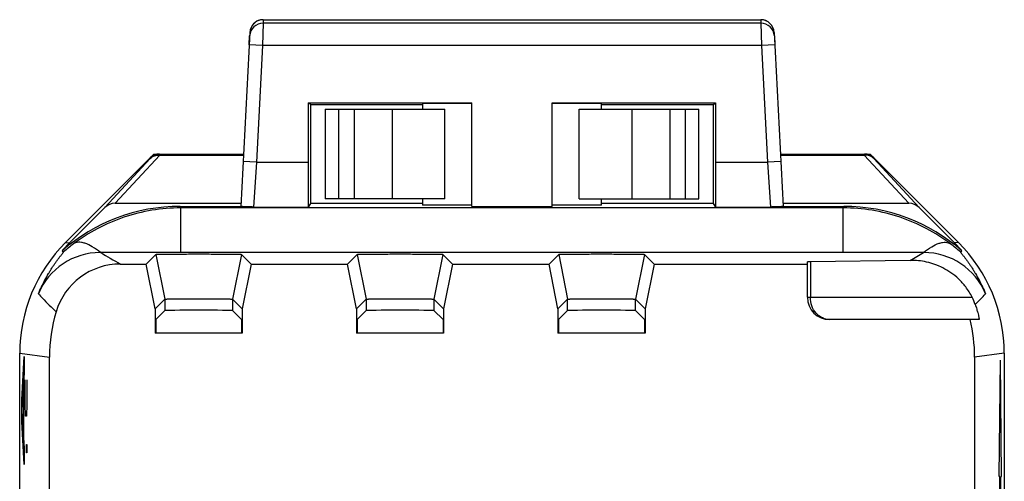
# Model space of a CAD drawing. Units: millimetres. Extents: x -11 to 11, y -23 to 23.
# Drawn here: x -11 to 11, y 12.7 to 23 of the extents above; entities that cross this region are included whole.
import ezdxf

# ---------------------------------------------------------------- set-up
doc = ezdxf.new("R2010")
doc.units = ezdxf.units.MM
doc.header["$LTSCALE"] = 16.335
doc.layers.get('0').update_dxf_attribs({"linetype": 'CONTINUOUS'})
for name, color, linetype in [('ASSI', 7, 'CONTINUOUS'), ('CURVE', 7, 'CONTINUOUS'), ('DRAFT', 7, 'CONTINUOUS'), ('RACCORDO', 7, 'CONTINUOUS')]:
    doc.layers.add(name, color=color, linetype=linetype)

msp = doc.modelspace()

# ---------------------------------------------------------------- linework, layer by layer
at = {"color": 7, "linetype": 'CONTINUOUS'}
for p, q in [((-1.5, 19), (-1.5, 21)), ((1.5, 19), (1.5, 21))]:
    msp.add_line(p, q, dxfattribs=at)
at = {"layer": 'ASSI', "color": 250, "linetype": 'CONTINUOUS'}
for p, q in [((-5.562, 22.921), (-5.573, 22.421)), ((-5.558, 23), (-5.562, 22.921)), ((5.562, 22.921), (-5.562, 22.921)), ((5.558, 23), (5.562, 22.921)), ((5.562, 22.921), (5.573, 22.421)), ((-5.573, 22.421), (-5.872, 22.437)), ((-5.573, 22.421), (-5.709, 19.816)), ((5.573, 22.421), (-5.573, 22.421)), ((5.872, 22.437), (5.573, 22.421)), ((5.573, 22.421), (5.709, 19.816)), ((-4.175, 21), (-4.175, 19)), ((-3.876, 21), (-3.876, 19)), ((-3.527, 21), (-3.527, 19)), ((-2.675, 21), (-2.675, 19)), ((2.675, 21), (2.675, 19)), ((3.527, 21), (3.527, 19)), ((3.876, 19), (3.876, 21)), ((4.175, 19), (4.175, 21)), ((-9.099, 18.803), (-8.083, 19.899)), ((-8.868, 18.9), (-7.871, 19.977)), ((-8.088, 19.912), (-8.083, 19.899)), ((-7.876, 20), (-7.871, 19.987)), ((-7.871, 19.987), (-7.871, 19.977)), ((-7.871, 19.987), (-6.001, 19.987)), ((-7.871, 19.977), (-6.001, 19.977)), ((-5.709, 19.816), (-6.009, 19.832)), ((-5.709, 19.816), (-5.777, 18.816)), ((-5.709, 19.816), (-4.544, 19.816)), ((4.544, 19.816), (5.709, 19.816)), ((6.009, 19.832), (5.709, 19.816)), ((5.709, 19.816), (5.777, 18.816)), ((6.001, 19.987), (7.871, 19.987)), ((6.001, 19.977), (7.871, 19.977)), ((7.876, 20), (7.871, 19.987)), ((7.871, 19.987), (7.871, 19.977)), ((7.871, 19.977), (8.868, 18.9)), ((8.088, 19.912), (8.083, 19.899)), ((8.083, 19.899), (9.099, 18.803)), ((-7.4, 18.795), (-7.414, 18.83)), ((-7.4, 17.8), (-7.4, 18.795)), ((7.4, 18.795), (-7.4, 18.795)), ((-5.777, 18.816), (-4.552, 18.816)), ((4.552, 18.816), (5.777, 18.816)), ((7.414, 18.83), (7.4, 18.795)), ((7.4, 17.8), (7.4, 18.795)), ((-9.975, 18.025), (-9.888, 18.014)), ((9.975, 18.025), (9.888, 18.014)), ((-7.957, 17.758), (-7.757, 16.759)), ((-6.043, 17.758), (-6.243, 16.759)), ((-3.457, 17.758), (-3.257, 16.759)), ((-1.543, 17.758), (-1.743, 16.759)), ((1.043, 17.758), (1.243, 16.759)), ((2.957, 17.758), (2.757, 16.759)), ((6.667, 17.591), (6.667, 16.8)), ((-7.757, 16.759), (-7.757, 16.503)), ((-6.243, 16.759), (-6.243, 16.503)), ((-3.257, 16.759), (-3.257, 16.503)), ((-1.743, 16.759), (-1.743, 16.503)), ((1.243, 16.503), (1.243, 16.759)), ((2.757, 16.503), (2.757, 16.759)), ((6.6, 16.8), (10.282, 16.8)), ((-11, 15.55), (-10.337, 15.463)), ((11, 15.55), (10.337, 15.463))]:
    msp.add_line(p, q, dxfattribs=at)
at = {"layer": 'ASSI', "color": 7, "linetype": 'CONTINUOUS'}
for p, q in [((-5.558, 23), (5.558, 23)), ((-5.858, 22.716), (-6.061, 18.828)), ((5.858, 22.716), (6.061, 18.828)), ((-4.544, 19.816), (-4.544, 21.144)), ((-4.504, 21.104), (-4.544, 21.144)), ((-4.544, 21.144), (-0.9, 21.144)), ((-2, 21.126), (-2, 21)), ((-0.9, 21.126), (-2, 21.126)), ((-0.9, 18.83), (-0.9, 21.144)), ((0.9, 18.83), (0.9, 21.144)), ((0.9, 21.144), (4.544, 21.144)), ((2, 21.126), (0.9, 21.126)), ((2, 21), (2, 21.126)), ((4.504, 21.104), (4.544, 21.144)), ((4.544, 21.144), (4.544, 19.816)), ((-4.504, 21.104), (-4.504, 18.893)), ((-4.504, 21.104), (-2, 21.104)), ((-4.175, 21), (-1.5, 21)), ((-1.5, 19), (-1.5, 21)), ((1.5, 19), (1.5, 21)), ((1.5, 21), (4.175, 21)), ((2, 21.104), (4.504, 21.104)), ((4.504, 18.893), (4.504, 21.104)), ((-9.975, 18.025), (-8, 20)), ((-8, 20), (-6, 20)), ((6, 20), (8, 20)), ((8, 20), (9.975, 18.025)), ((-1.5, 19), (-4.175, 19)), ((-2, 19), (-2, 18.858)), ((1.5, 19), (4.175, 19)), ((2, 18.858), (2, 19)), ((-9.888, 18.014), (-9.099, 18.803)), ((-8.868, 18.9), (-6.058, 18.9)), ((-7.414, 18.83), (-6.061, 18.83)), ((-4.504, 18.893), (-4.552, 18.816)), ((-4.504, 18.893), (-4.504, 18.893)), ((-2, 18.893), (-4.504, 18.893)), ((-0.9, 18.858), (-2, 18.858)), ((-0.9, 18.83), (0.9, 18.83)), ((2, 18.858), (0.9, 18.858)), ((4.504, 18.893), (2, 18.893)), ((4.504, 18.893), (4.504, 18.893)), ((4.552, 18.816), (4.504, 18.893)), ((6.058, 18.9), (8.868, 18.9)), ((6.061, 18.83), (7.414, 18.83)), ((9.099, 18.803), (9.888, 18.014)), ((-10.053, 17.836), (-10.019, 17.813)), ((10.019, 17.813), (10.053, 17.836)), ((9.198, 17.8), (-9.198, 17.8)), ((-8.173, 17.543), (-7.957, 17.758)), ((-6.043, 17.758), (-5.827, 17.543)), ((-3.673, 17.543), (-3.457, 17.758)), ((-1.543, 17.758), (-1.327, 17.543)), ((0.827, 17.543), (1.043, 17.758)), ((2.957, 17.758), (3.173, 17.543)), ((8.896, 17.625), (6.667, 17.591)), ((-8.751, 17.543), (-8.173, 17.543)), ((-7.973, 16.543), (-8.173, 17.543)), ((-5.827, 17.543), (-6.027, 16.543)), ((-5.827, 17.543), (-3.673, 17.543)), ((-3.473, 16.543), (-3.673, 17.543)), ((-1.327, 17.543), (-1.527, 16.543)), ((-1.327, 17.543), (0.827, 17.543)), ((1.027, 16.543), (0.827, 17.543)), ((3.173, 17.543), (2.973, 16.543)), ((3.173, 17.543), (6.6, 17.543)), ((6.6, 16.8), (6.6, 17.589)), ((-7.973, 16.543), (-7.757, 16.759)), ((-6.243, 16.759), (-6.027, 16.543)), ((-3.473, 16.543), (-3.257, 16.759)), ((-1.743, 16.759), (-1.527, 16.543)), ((1.027, 16.543), (1.243, 16.759)), ((2.757, 16.759), (2.973, 16.543)), ((-7.973, 16.543), (-7.973, 16)), ((-7.959, 16.3), (-7.757, 16.503)), ((-6.041, 16.3), (-6.243, 16.503)), ((-6.027, 16.543), (-6.027, 16)), ((-3.473, 16.543), (-3.473, 16)), ((-3.459, 16.3), (-3.257, 16.503)), ((-1.541, 16.3), (-1.743, 16.503)), ((-1.527, 16.543), (-1.527, 16)), ((1.027, 16.543), (1.027, 16)), ((1.041, 16.3), (1.243, 16.503)), ((2.959, 16.3), (2.757, 16.503)), ((2.973, 16.543), (2.973, 16)), ((-7.959, 16.3), (-7.959, 16)), ((-6.041, 16.3), (-6.041, 16)), ((-3.459, 16.3), (-3.459, 16)), ((-1.541, 16.3), (-1.541, 16)), ((1.041, 16.3), (1.041, 16)), ((2.959, 16.3), (2.959, 16)), ((10.435, 16.3), (7.1, 16.3)), ((-6.027, 16), (-7.973, 16)), ((-1.527, 16), (-3.473, 16)), ((2.973, 16), (1.027, 16)), ((-11, -15.55), (-11, 15.55)), ((-10.337, 12.3), (-10.337, 15.463)), ((10.337, 15.463), (10.337, 10.95)), ((11, 15.55), (11, -15.55))]:
    msp.add_line(p, q, dxfattribs=at)
at = {"layer": 'ASSI', "color": 250, "linetype": 'CONTINUOUS'}
for centre, radius, start, end in [((-5.562, 22.621), 0.3, 89.9949, 176.9953), ((5.562, 22.621), 0.3, 3.0047, 90.0051), ((7.87, 19.687), 0.3, 45.0057, 89.9943), ((-7.395, 14.822), 3.978, 127.1462, 131.258), ((7.389, 14.814), 3.988, 48.7471, 52.8488), ((3.103, 38.634), 24.194, 239.4418, 240.6631), ((-3.059, 38.564), 24.112, 299.7237, 300.5535), ((2.331, 24.656), 11.34, 315.003, 316.6853)]:
    msp.add_arc(centre, radius, start, end, dxfattribs=at)
at = {"layer": 'ASSI', "color": 7, "linetype": 'CONTINUOUS'}
for centre, radius, start, end in [((-7.869, 19.686), 0.302, 115.9998, 134.9312), ((-9.198, 16.3), 1.5, 89.9974, 157.3756), ((9.198, 16.3), 1.5, 22.6243, 90.0025), ((-8.751, 16.043), 1.5, 89.9967, 163.1557), ((7.1, 16.8), 0.5, 180, 270), ((9.091, 16.202), 1.332, 19.0905, 26.6471), ((-6.837, 15.463), 3.499, 163.1575, 180)]:
    msp.add_arc(centre, radius, start, end, dxfattribs=at)
for centre, major_axis, ratio, start_param, end_param in [((-5.558, 22.7), (0.016, 0.3), 0.999847, 0.052352, 1.570796), ((-5.558, 22.7), (0.3, 0), 0.999962, 7.853982, 9.167138), ((5.558, 22.7), (-0.3, 0), 0.999962, 3.193951, 4.712389), ((5.558, 22.7), (-0.016, 0.3), 0.999847, -1.570796, -0.052352), ((-7.876, 19.7), (-0.115, 0.277), 0.999886, -0.392659, 0.392659), ((-4.552, 19.816), (0, 1), 0.008727, -3.12763, -1.570796), ((4.552, 19.816), (0, 1), 0.008727, -4.712389, -3.155555), ((7.876, 19.7), (0.115, 0.277), 0.999886, -0.392659, 0.392659), ((-7.414, 14.83), (-1.531, 3.696), 0.999886, -0.392659, 0.327788), ((-8.888, 18.589), (-0.217, -0.234), 0.939308, -2.425554, -1.611505), ((7.414, 14.83), (1.531, 3.696), 0.999886, -0.327788, 0.392659), ((8.888, 18.589), (-0.217, 0.234), 0.939308, -1.530088, -0.716038), ((-7.499, 15.55), (3.471, -0.456), 0.999845, 2.486852, 3.272155), ((-7.412, 15.539), (-3.471, 0.456), 0.999845, -0.654741, -0.58539), ((7.412, 15.539), (3.471, 0.456), 0.999845, 0.58539, 0.654741), ((7.499, 15.55), (3.471, 0.456), 0.999845, -0.130562, 0.654741), ((7.1, 17.589), (0.5, 0), 0.008727, 2.617994, 3.141593), ((-7, 16.503), (0.757, 0), 0.008727, 0.008727, 3.132866), ((-2.5, 16.503), (0.757, 0), 0.008727, 0.008727, 3.132866), ((2, 16.503), (0.757, 0), 0.008727, 0.008727, 3.132866), ((6.836, 15.463), (3.471, 0.456), 0.999845, -0.130562, 0.110823)]:
    msp.add_ellipse(centre, major_axis=major_axis, ratio=ratio, start_param=start_param, end_param=end_param, dxfattribs=at)
at = {"layer": 'ASSI', "color": 250, "linetype": 'CONTINUOUS'}
for points, knots in [([(-8.083, 19.899), (-8.056, 19.926), (-7.988, 19.969), (-7.909, 19.98), (-7.871, 19.977)], [0, 0, 0, 0, 0.494989, 1, 1, 1, 1]), ([(8.083, 19.899), (8.056, 19.926), (7.988, 19.969), (7.909, 19.98), (7.871, 19.977)], [0, 0, 0, 0, 0.494989, 1, 1, 1, 1]), ([(-7.4, 18.795), (-7.616, 18.795), (-8.048, 18.76), (-8.678, 18.604), (-9.269, 18.35), (-9.63, 18.12), (-9.798, 17.993)], [0, 0, 0, 0, 0.251844, 0.503629, 0.754603, 1, 1, 1, 1]), ([(9.798, 17.993), (9.63, 18.12), (9.269, 18.35), (8.678, 18.604), (8.048, 18.76), (7.616, 18.795), (7.4, 18.795)], [0, 0, 0, 0, 0.245397, 0.496371, 0.748156, 1, 1, 1, 1]), ([(-9.198, 17.8), (-9.254, 17.847), (-9.364, 17.927), (-9.509, 17.999), (-9.616, 18.026), (-9.685, 18.031), (-9.747, 18.021), (-9.782, 18.004), (-9.798, 17.993)], [0, 0, 0, 0, 0.330634, 0.607035, 0.723204, 0.825408, 0.916174, 1, 1, 1, 1]), ([(9.198, 17.8), (9.254, 17.847), (9.364, 17.927), (9.509, 17.999), (9.616, 18.026), (9.685, 18.031), (9.747, 18.021), (9.782, 18.004), (9.798, 17.993)], [0, 0, 0, 0, 0.330635, 0.607036, 0.723206, 0.825409, 0.916175, 1, 1, 1, 1]), ([(-10.582, 16.877), (-10.551, 16.844), (-10.421, 16.708), (-10.288, 16.576), (-10.187, 16.477)], [0, 0, 0, 0, 0.245553, 1, 1, 1, 1]), ([(7.1, 16.3), (7.043, 16.3), (6.926, 16.328), (6.782, 16.441), (6.689, 16.607), (6.667, 16.735), (6.667, 16.8)], [0, 0, 0, 0, 0.233218, 0.4766, 0.733672, 1, 1, 1, 1])]:
    msp.add_open_spline(points, degree=3, knots=knots, dxfattribs=at)
msp.add_open_spline([(-7.871, 19.987), (-7.915, 19.987), (-7.961, 19.977), (-8.002, 19.957)], degree=3, dxfattribs=at)
at = {"layer": 'ASSI', "color": 7, "linetype": 'CONTINUOUS'}
for points, knots in [([(-5.777, 18.816), (-5.795, 18.817), (-5.828, 18.818), (-5.878, 18.819), (-5.925, 18.82), (-5.967, 18.822), (-5.999, 18.823), (-6.021, 18.824), (-6.034, 18.825), (-6.045, 18.825), (-6.053, 18.826), (-6.059, 18.827), (-6.061, 18.827), (-6.061, 18.828), (-6.061, 18.828)], [0, 0, 0, 0, 0.181639, 0.357397, 0.522847, 0.673174, 0.802926, 0.858152, 0.905781, 0.944842, 0.974279, 0.992959, 0.997928, 1, 1, 1, 1]), ([(6.061, 18.828), (6.061, 18.828), (6.061, 18.827), (6.059, 18.827), (6.053, 18.826), (6.045, 18.825), (6.034, 18.825), (6.021, 18.824), (5.999, 18.823), (5.967, 18.822), (5.925, 18.82), (5.878, 18.819), (5.828, 18.818), (5.795, 18.817), (5.777, 18.816)], [0, 0, 0, 0, 0.002072, 0.007041, 0.025721, 0.055158, 0.094218, 0.141848, 0.197073, 0.326826, 0.477153, 0.642604, 0.81836, 1, 1, 1, 1]), ([(-10.582, 16.877), (-10.56, 16.93), (-10.514, 17.034), (-10.438, 17.186), (-10.37, 17.306), (-10.315, 17.397), (-10.274, 17.462), (-10.234, 17.523), (-10.194, 17.58), (-10.156, 17.634), (-10.125, 17.676), (-10.101, 17.707), (-10.084, 17.729), (-10.068, 17.749), (-10.054, 17.768), (-10.042, 17.782), (-10.034, 17.792), (-10.029, 17.798), (-10.025, 17.804), (-10.022, 17.808), (-10.02, 17.811), (-10.019, 17.812), (-10.019, 17.812), (-10.019, 17.813)], [0, 0, 0, 0, 0.157318, 0.31252, 0.462765, 0.535004, 0.604763, 0.671661, 0.735361, 0.795546, 0.851817, 0.878282, 0.903451, 0.927099, 0.948874, 0.96823, 0.976744, 0.984283, 0.990652, 0.9956, 0.998823, 0.999683, 1, 1, 1, 1]), ([(-7.957, 17.758), (-7.956, 17.759), (-7.954, 17.759), (-7.951, 17.759), (-7.944, 17.76), (-7.936, 17.76), (-7.926, 17.761), (-7.907, 17.761), (-7.879, 17.762), (-7.838, 17.762), (-7.79, 17.763), (-7.734, 17.764), (-7.646, 17.765), (-7.522, 17.765), (-7.359, 17.766), (-7.183, 17.767), (-7, 17.767), (-6.816, 17.767), (-6.64, 17.766), (-6.477, 17.765), (-6.353, 17.765), (-6.265, 17.764), (-6.21, 17.763), (-6.161, 17.762), (-6.121, 17.762), (-6.093, 17.761), (-6.074, 17.761), (-6.064, 17.76), (-6.056, 17.76), (-6.049, 17.759), (-6.046, 17.759), (-6.044, 17.759), (-6.043, 17.758)], [0, 0, 0, 0, 0.000833, 0.002837, 0.006024, 0.01039, 0.015921, 0.022602, 0.039358, 0.060506, 0.085838, 0.115118, 0.148064, 0.22367, 0.309782, 0.403126, 0.500153, 0.597174, 0.690501, 0.776585, 0.852154, 0.885077, 0.914333, 0.939643, 0.960756, 0.977491, 0.984165, 0.989681, 0.994026, 0.997191, 0.999175, 1, 1, 1, 1]), ([(-3.457, 17.758), (-3.456, 17.759), (-3.454, 17.759), (-3.451, 17.759), (-3.444, 17.76), (-3.436, 17.76), (-3.426, 17.761), (-3.407, 17.761), (-3.379, 17.762), (-3.338, 17.762), (-3.29, 17.763), (-3.234, 17.764), (-3.146, 17.765), (-3.022, 17.765), (-2.859, 17.766), (-2.683, 17.767), (-2.5, 17.767), (-2.316, 17.767), (-2.14, 17.766), (-1.977, 17.765), (-1.853, 17.765), (-1.765, 17.764), (-1.71, 17.763), (-1.661, 17.762), (-1.621, 17.762), (-1.593, 17.761), (-1.574, 17.761), (-1.564, 17.76), (-1.556, 17.76), (-1.549, 17.759), (-1.546, 17.759), (-1.544, 17.759), (-1.543, 17.758)], [0, 0, 0, 0, 0.000833, 0.002837, 0.006024, 0.01039, 0.015921, 0.022602, 0.039358, 0.060506, 0.085838, 0.115118, 0.148064, 0.22367, 0.309782, 0.403126, 0.500153, 0.597174, 0.690501, 0.776585, 0.852154, 0.885077, 0.914333, 0.939643, 0.960756, 0.977491, 0.984165, 0.989681, 0.994026, 0.997191, 0.999175, 1, 1, 1, 1]), ([(1.043, 17.758), (1.044, 17.759), (1.046, 17.759), (1.049, 17.759), (1.056, 17.76), (1.064, 17.76), (1.074, 17.761), (1.093, 17.761), (1.121, 17.762), (1.162, 17.762), (1.21, 17.763), (1.266, 17.764), (1.354, 17.765), (1.478, 17.765), (1.641, 17.766), (1.817, 17.767), (2, 17.767), (2.184, 17.767), (2.36, 17.766), (2.523, 17.765), (2.647, 17.765), (2.735, 17.764), (2.79, 17.763), (2.839, 17.762), (2.879, 17.762), (2.907, 17.761), (2.926, 17.761), (2.936, 17.76), (2.944, 17.76), (2.951, 17.759), (2.954, 17.759), (2.956, 17.759), (2.957, 17.758)], [0, 0, 0, 0, 0.000834, 0.002839, 0.006027, 0.010393, 0.015924, 0.022606, 0.039363, 0.060513, 0.085847, 0.115129, 0.148077, 0.223686, 0.309802, 0.403148, 0.500177, 0.5972, 0.690526, 0.776609, 0.852175, 0.885097, 0.914351, 0.939659, 0.960769, 0.977502, 0.984175, 0.989688, 0.994031, 0.997193, 0.999176, 1, 1, 1, 1]), ([(10.282, 16.8), (10.242, 16.881), (10.15, 17.027), (9.986, 17.21), (9.812, 17.351), (9.579, 17.49), (9.273, 17.601), (9.019, 17.627), (8.896, 17.625)], [0, 0, 0, 0, 0.160214, 0.302365, 0.432282, 0.553865, 0.781509, 1, 1, 1, 1]), ([(10.019, 17.813), (10.019, 17.812), (10.019, 17.812), (10.02, 17.811), (10.022, 17.808), (10.025, 17.804), (10.029, 17.798), (10.034, 17.792), (10.042, 17.782), (10.054, 17.768), (10.068, 17.749), (10.084, 17.729), (10.101, 17.707), (10.125, 17.676), (10.156, 17.634), (10.194, 17.58), (10.234, 17.523), (10.274, 17.462), (10.315, 17.397), (10.37, 17.306), (10.438, 17.186), (10.514, 17.034), (10.56, 16.93), (10.582, 16.877)], [0, 0, 0, 0, 0.000317, 0.001177, 0.0044, 0.009348, 0.015717, 0.023257, 0.031771, 0.051126, 0.072902, 0.09655, 0.12172, 0.148186, 0.204456, 0.264642, 0.328343, 0.395243, 0.465003, 0.537243, 0.687486, 0.842684, 1, 1, 1, 1]), ([(-7.757, 16.759), (-7.756, 16.759), (-7.755, 16.759), (-7.752, 16.759), (-7.747, 16.76), (-7.74, 16.76), (-7.732, 16.761), (-7.717, 16.761), (-7.695, 16.762), (-7.663, 16.762), (-7.625, 16.763), (-7.581, 16.764), (-7.511, 16.765), (-7.413, 16.765), (-7.284, 16.766), (-7.145, 16.767), (-7, 16.767), (-6.855, 16.767), (-6.715, 16.766), (-6.587, 16.765), (-6.489, 16.765), (-6.419, 16.764), (-6.375, 16.763), (-6.337, 16.762), (-6.305, 16.762), (-6.282, 16.761), (-6.268, 16.761), (-6.26, 16.76), (-6.253, 16.76), (-6.248, 16.759), (-6.245, 16.759), (-6.244, 16.759), (-6.243, 16.759)], [0, 0, 0, 0, 0.000849, 0.00286, 0.006051, 0.010419, 0.015952, 0.022635, 0.039391, 0.060539, 0.085871, 0.115149, 0.148094, 0.223694, 0.309799, 0.403135, 0.500153, 0.597166, 0.690484, 0.776561, 0.852124, 0.885046, 0.9143, 0.939609, 0.960723, 0.977459, 0.984134, 0.989652, 0.993999, 0.997168, 0.999159, 1, 1, 1, 1]), ([(-3.257, 16.759), (-3.256, 16.759), (-3.255, 16.759), (-3.252, 16.759), (-3.247, 16.76), (-3.24, 16.76), (-3.232, 16.761), (-3.217, 16.761), (-3.195, 16.762), (-3.163, 16.762), (-3.125, 16.763), (-3.081, 16.764), (-3.011, 16.765), (-2.913, 16.765), (-2.784, 16.766), (-2.645, 16.767), (-2.5, 16.767), (-2.355, 16.767), (-2.215, 16.766), (-2.087, 16.765), (-1.989, 16.765), (-1.919, 16.764), (-1.875, 16.763), (-1.837, 16.762), (-1.805, 16.762), (-1.782, 16.761), (-1.768, 16.761), (-1.76, 16.76), (-1.753, 16.76), (-1.748, 16.759), (-1.745, 16.759), (-1.744, 16.759), (-1.743, 16.759)], [0, 0, 0, 0, 0.000849, 0.00286, 0.006051, 0.010419, 0.015952, 0.022635, 0.039391, 0.060539, 0.085871, 0.115149, 0.148094, 0.223694, 0.309799, 0.403135, 0.500153, 0.597166, 0.690484, 0.776561, 0.852124, 0.885046, 0.9143, 0.939609, 0.960723, 0.977459, 0.984134, 0.989652, 0.993999, 0.997168, 0.999159, 1, 1, 1, 1]), ([(1.243, 16.759), (1.244, 16.759), (1.245, 16.759), (1.248, 16.759), (1.253, 16.76), (1.26, 16.76), (1.268, 16.761), (1.283, 16.761), (1.305, 16.762), (1.337, 16.762), (1.375, 16.763), (1.419, 16.764), (1.489, 16.765), (1.587, 16.765), (1.716, 16.766), (1.855, 16.767), (2, 16.767), (2.145, 16.767), (2.285, 16.766), (2.413, 16.765), (2.511, 16.765), (2.581, 16.764), (2.625, 16.763), (2.663, 16.762), (2.695, 16.762), (2.718, 16.761), (2.732, 16.761), (2.74, 16.76), (2.747, 16.76), (2.752, 16.759), (2.755, 16.759), (2.756, 16.759), (2.757, 16.759)], [0, 0, 0, 0, 0.00085, 0.002861, 0.006053, 0.010422, 0.015955, 0.022639, 0.039397, 0.060547, 0.08588, 0.11516, 0.148107, 0.22371, 0.309819, 0.403157, 0.500177, 0.597191, 0.690509, 0.776585, 0.852146, 0.885066, 0.914318, 0.939625, 0.960735, 0.97747, 0.984144, 0.989659, 0.994005, 0.997171, 0.99916, 1, 1, 1, 1]), ([(10.35, 16.638), (10.362, 16.604), (10.382, 16.544), (10.404, 16.464), (10.419, 16.406), (10.428, 16.364), (10.433, 16.336), (10.436, 16.316), (10.436, 16.307), (10.436, 16.3), (10.435, 16.3)], [0, 0, 0, 0, 0.310718, 0.544229, 0.709216, 0.82586, 0.906966, 0.960055, 0.989793, 1, 1, 1, 1])]:
    msp.add_open_spline(points, degree=3, knots=knots, dxfattribs=at)
at = {"layer": 'CURVE', "color": 250, "linetype": 'CONTINUOUS'}
for p, q in [((-10.951, 14.512), (-10.901, 15.479)), ((-10.901, 15.479), (-10.901, 15.117)), ((10.887, 12.8), (10.913, 15.398)), ((10.939, 12.8), (10.913, 15.398)), ((-10.901, 15.117), (-10.914, 14.875)), ((-10.947, 14.271), (-10.918, 14.815)), ((-10.918, 14.815), (-10.918, 13.727)), ((-10.914, 14.875), (-10.914, 13.667)), ((-10.874, 14.414), (-10.874, 14.957)), ((-10.841, 14.957), (-10.841, 14.414)), ((-10.951, 14.029), (-10.951, 14.512)), ((-10.87, 14.143), (-10.874, 14.414)), ((-10.841, 14.414), (-10.846, 14.143)), ((-10.918, 13.727), (-10.947, 14.271)), ((-10.846, 14.143), (-10.87, 14.143)), ((-10.901, 13.062), (-10.951, 14.029)), ((-10.914, 13.667), (-10.901, 13.425)), ((-10.901, 13.425), (-10.901, 13.062)), ((-10.847, 13.464), (-10.845, 13.51)), ((-10.847, 13.374), (-10.847, 13.464)), ((-10.845, 13.51), (-10.844, 13.51)), ((-10.844, 13.51), (-10.843, 13.464)), ((-10.843, 13.464), (-10.843, 13.374)), ((-10.845, 13.329), (-10.847, 13.374)), ((-10.844, 13.329), (-10.845, 13.329)), ((-10.843, 13.374), (-10.844, 13.329)), ((10.9, 12.8), (10.887, 12.8)), ((10.9, 7.8), (10.9, 12.8)), ((10.926, 7.8), (10.926, 12.8)), ((10.926, 12.8), (10.939, 12.8))]:
    msp.add_line(p, q, dxfattribs=at)
at = {"layer": 'CURVE', "color": 7, "linetype": 'CONTINUOUS'}
for p, q in [((-10.906, 15.386), (-10.901, 15.391)), ((-10.929, 14.943), (-10.909, 14.963)), ((-10.918, 14.534), (-10.914, 14.538)), ((-10.951, 14.501), (-10.934, 14.518)), ((-10.951, 14.081), (-10.938, 14.094)), ((-10.918, 14.114), (-10.914, 14.118)), ((-10.933, 13.679), (-10.914, 13.698)), ((-10.912, 13.28), (-10.901, 13.291))]:
    msp.add_line(p, q, dxfattribs=at)
at = {"layer": 'DRAFT', "color": 7, "linetype": 'CONTINUOUS'}
for p, q in [((-9.828, 18.172), (-8, 20)), ((-8, 20), (-6, 20)), ((6, 20), (8, 20)), ((8, 20), (9.828, 18.172)), ((-11, -15.343), (-11, 15.343)), ((11, 15.343), (11, -15.343))]:
    msp.add_line(p, q, dxfattribs=at)
at = {"layer": 'RACCORDO', "color": 7, "linetype": 'CONTINUOUS'}
for p, q in [((-5.558, 23), (5.558, 23)), ((-5.872, 22.437), (-5.862, 22.637)), ((5.862, 22.637), (5.872, 22.437)), ((-4.175, 21), (-1.5, 21)), ((1.5, 21), (4.175, 21)), ((-1.5, 19), (-4.175, 19)), ((1.5, 19), (4.175, 19))]:
    msp.add_line(p, q, dxfattribs=at)
at = {"layer": 'RACCORDO', "color": 250, "linetype": 'CONTINUOUS'}
for p, q in [((-4.175, 21), (-4.175, 19)), ((-3.876, 21), (-3.876, 19)), ((-3.527, 21), (-3.527, 19)), ((-2.675, 21), (-2.675, 19)), ((2.675, 21), (2.675, 19)), ((3.527, 21), (3.527, 19)), ((3.876, 19), (3.876, 21)), ((4.175, 19), (4.175, 21))]:
    msp.add_line(p, q, dxfattribs=at)
at = {"layer": 'RACCORDO', "color": 7, "linetype": 'CONTINUOUS'}
for centre, major_axis, start_param, end_param in [((-5.558, 22.7), (0.3, 0), 7.853982, 9.167138), ((5.558, 22.7), (-0.3, 0), 3.193951, 4.712389)]:
    msp.add_ellipse(centre, major_axis=major_axis, ratio=0.999962, start_param=start_param, end_param=end_param, dxfattribs=at)

doc.saveas('drawing.dxf')
